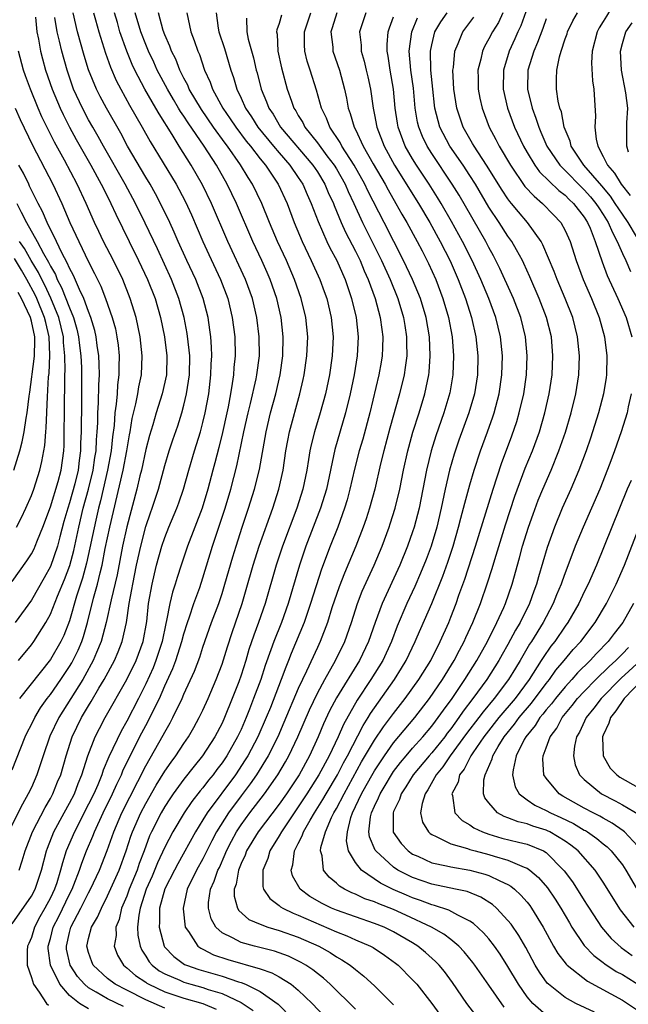
# Model space of a CAD drawing. Units: inches. Extents: x 2498150 to 2499000, y 1482000 to 1485000.
# Drawn here: x 2498834 to 2498898, y 1482971 to 1483074 of the extents above; entities that cross this region are included whole.
import ezdxf

# ---------------------------------------------------------------- set-up
doc = ezdxf.new("R2010")
doc.units = ezdxf.units.IN
doc.header["$MEASUREMENT"] = 0
doc.layers.add('LD24961482_2ft', color=212, linetype='Continuous')

msp = doc.modelspace()

# ---------------------------------------------------------------- linework, layer by layer
at = {"layer": 'LD24961482_2ft'}
for points, elevation in [([(2498887.38, 1483076.62), (2498886.34, 1483073.66), (2498886.03, 1483073), (2498885.72, 1483072.28), (2498885.12, 1483071), (2498884.52, 1483069), (2498884.5, 1483067), (2498884.96, 1483065), (2498885.69, 1483063), (2498886.62, 1483061), (2498887, 1483060.34), (2498887.81, 1483059), (2498888.31, 1483058.31), (2498890.34, 1483056.34), (2498891, 1483055.85), (2498891.42, 1483055.42), (2498891.87, 1483055), (2498893, 1483053.54), (2498893.34, 1483053), (2498893.62, 1483052.38), (2498894.16, 1483051), (2498894.87, 1483048.87), (2498895.42, 1483047.41), (2498896.54, 1483045), (2498897.4, 1483043), (2498898, 1483041)], 8688), ([(2498897.63, 1483077), (2498897, 1483076.43), (2498895.56, 1483075), (2498895.33, 1483074.67), (2498895, 1483074.1), (2498894.57, 1483073.43), (2498894.34, 1483073), (2498893.83, 1483071), (2498893.77, 1483069.77), (2498893.87, 1483067.87), (2498894.02, 1483067), (2498894.17, 1483064.17), (2498894.1, 1483063), (2498894.25, 1483061.75), (2498894.43, 1483061), (2498895, 1483059.93), (2498895.44, 1483059), (2498896.17, 1483058.17), (2498896.86, 1483057), (2498897.83, 1483055.83)], 8682), ([(2498835.44, 1483074.56), (2498835.58, 1483073), (2498835.74, 1483072.26), (2498835.95, 1483071), (2498836.17, 1483070.17), (2498836.49, 1483069), (2498837.18, 1483067), (2498838.02, 1483065), (2498838.32, 1483064.32), (2498839, 1483063), (2498839.7, 1483061.7), (2498841.24, 1483059), (2498842.33, 1483057), (2498842.55, 1483056.55), (2498843.32, 1483055), (2498843.85, 1483053.85), (2498845.25, 1483051), (2498846.25, 1483049), (2498847.2, 1483047), (2498847.97, 1483045), (2498848.54, 1483043), (2498848.97, 1483041), (2498849.22, 1483039), (2498849.17, 1483037), (2498848.73, 1483035), (2498848.1, 1483033), (2498847.73, 1483031.73), (2498847.38, 1483030.62), (2498847, 1483029.14), (2498846.54, 1483027), (2498846.38, 1483026.38), (2498846.06, 1483025), (2498845, 1483021.03), (2498844.55, 1483019), (2498843.99, 1483016.01), (2498843.36, 1483013.36), (2498842.86, 1483011), (2498842.33, 1483009), (2498841.84, 1483007.84), (2498841.5, 1483007), (2498840.62, 1483005.38), (2498840.39, 1483005), (2498837.87, 1483001), (2498836.94, 1482999.06), (2498836.23, 1482997), (2498835.58, 1482995), (2498835, 1482993.67), (2498834.68, 1482993), (2498834.07, 1482991.93), (2498832.61, 1482989)], 8726), ([(2498833, 1482979.35), (2498835, 1482982.26), (2498835.39, 1482983), (2498836.06, 1482985), (2498836.58, 1482987), (2498836.69, 1482987.31), (2498837.37, 1482989), (2498838.44, 1482991), (2498839, 1482992.01), (2498839.51, 1482993), (2498839.91, 1482994.09), (2498840.3, 1482995), (2498840.94, 1482997), (2498841.71, 1482999), (2498842.14, 1482999.86), (2498842.75, 1483001), (2498845.02, 1483005), (2498845.98, 1483007), (2498846.73, 1483009), (2498847.11, 1483011.11), (2498847.3, 1483013), (2498847.67, 1483015), (2498847.91, 1483016.09), (2498848.14, 1483017), (2498848.69, 1483019), (2498849, 1483019.92), (2498849.43, 1483021), (2498850.26, 1483023), (2498850.46, 1483023.54), (2498850.95, 1483025), (2498851.51, 1483027), (2498852.11, 1483029), (2498852.74, 1483031), (2498853, 1483031.98), (2498853.25, 1483033), (2498853.61, 1483035), (2498853.84, 1483037), (2498853.87, 1483038.13), (2498853.92, 1483039), (2498853.9, 1483039.89), (2498853.81, 1483041), (2498853.72, 1483041.72), (2498853.53, 1483043), (2498853.02, 1483045), (2498852.24, 1483047), (2498851.31, 1483049), (2498850.41, 1483051), (2498849.99, 1483051.99), (2498849.52, 1483053), (2498848.55, 1483055), (2498848.01, 1483056.01), (2498847.45, 1483057), (2498847, 1483057.75), (2498845.1, 1483061), (2498844.37, 1483062.37), (2498842.88, 1483065), (2498842.22, 1483066.22), (2498841.82, 1483067), (2498841.01, 1483069.01), (2498840.54, 1483070.54), (2498839.83, 1483073), (2498839.39, 1483075)], 8722), ([(2498833.73, 1482985), (2498834.05, 1482985.95), (2498834.36, 1482987), (2498835.13, 1482989), (2498836.44, 1482991.56), (2498837, 1482992.51), (2498837.26, 1482993), (2498837.75, 1482994.25), (2498838.08, 1482995), (2498838.64, 1482997), (2498839.28, 1482999), (2498840.26, 1483001), (2498841, 1483002.25), (2498841.29, 1483002.71), (2498842.09, 1483004.09), (2498842.65, 1483005), (2498843.71, 1483007), (2498844.1, 1483007.9), (2498844.54, 1483009), (2498844.98, 1483011), (2498845.27, 1483013), (2498845.55, 1483014.45), (2498845.63, 1483015), (2498846.03, 1483017), (2498846.47, 1483019), (2498847, 1483021.06), (2498847.49, 1483022.51), (2498847.67, 1483023), (2498848.32, 1483025), (2498849, 1483027.49), (2498849.45, 1483029), (2498849.83, 1483030.17), (2498850.35, 1483031.65), (2498850.77, 1483033), (2498851, 1483033.81), (2498851.29, 1483035), (2498851.58, 1483037), (2498851.61, 1483039), (2498851.57, 1483039.57), (2498851.35, 1483041.35), (2498851.03, 1483043), (2498850.48, 1483045), (2498849.71, 1483047), (2498848.23, 1483050.23), (2498846.93, 1483052.93), (2498845.92, 1483055), (2498844.85, 1483057), (2498842.57, 1483061), (2498842.01, 1483062.01), (2498841.44, 1483063), (2498841, 1483063.78), (2498840.36, 1483065), (2498839.43, 1483067), (2498839.31, 1483067.31), (2498838.74, 1483069), (2498838.18, 1483071), (2498837.95, 1483072.05), (2498837.71, 1483073), (2498837.47, 1483074.53)], 8724), ([(2498841.53, 1483075), (2498841.74, 1483074.26), (2498842.06, 1483073), (2498842.79, 1483070.79), (2498843.3, 1483069.3), (2498843.91, 1483067.91), (2498844.38, 1483067), (2498845.31, 1483065.31), (2498846.63, 1483063), (2498847.48, 1483061.48), (2498850.19, 1483057), (2498850.48, 1483056.48), (2498851.16, 1483055.16), (2498851.8, 1483053.8), (2498853, 1483051), (2498853.62, 1483049.62), (2498854.84, 1483047), (2498855.6, 1483045), (2498856.08, 1483043), (2498856.34, 1483041), (2498856.39, 1483039), (2498856.25, 1483037.75), (2498856.2, 1483037), (2498856.08, 1483036.08), (2498855.89, 1483035), (2498855.65, 1483033.65), (2498855.51, 1483033), (2498855.06, 1483030.94), (2498854.65, 1483029.35), (2498854.24, 1483027.76), (2498854.02, 1483027), (2498853.51, 1483025), (2498852.92, 1483023), (2498851.38, 1483019), (2498850.71, 1483017), (2498850.29, 1483015.71), (2498850.08, 1483015), (2498849.81, 1483014.19), (2498849.53, 1483013), (2498849.19, 1483011.19), (2498849.11, 1483010.89), (2498848.72, 1483009), (2498848.06, 1483007), (2498847.76, 1483006.24), (2498847, 1483004.55), (2498846.23, 1483003), (2498845, 1483000.63), (2498844.41, 1482999.59), (2498843.13, 1482996.87), (2498842.53, 1482995.47), (2498842.39, 1482995), (2498841.96, 1482993.96), (2498841.54, 1482993), (2498841, 1482991.9), (2498839.51, 1482989), (2498838.66, 1482987), (2498838.25, 1482985.75), (2498838.07, 1482985), (2498837.66, 1482983.66), (2498837.43, 1482983), (2498837, 1482982.08), (2498836.42, 1482981), (2498835.9, 1482980.1), (2498835.32, 1482979), (2498835, 1482977.92), (2498834.74, 1482977.27), (2498834.61, 1482977), (2498834.55, 1482976.55), (2498834.56, 1482975), (2498835, 1482973.72), (2498835.22, 1482973), (2498835.82, 1482972.18), (2498836.6, 1482971), (2498836.8, 1482970.8)], 8720), ([(2498841, 1482970.42), (2498840.05, 1482971), (2498839, 1482971.84), (2498837.98, 1482973), (2498837.02, 1482975), (2498836.77, 1482976.77), (2498836.77, 1482977), (2498837, 1482977.82), (2498837.3, 1482979), (2498837.87, 1482980.13), (2498839, 1482982.47), (2498839.27, 1482983), (2498839.46, 1482983.46), (2498840.05, 1482985), (2498840.28, 1482985.72), (2498840.78, 1482987), (2498841.45, 1482988.56), (2498841.61, 1482989), (2498842.54, 1482991), (2498843.52, 1482993), (2498843.97, 1482994.03), (2498844.44, 1482995), (2498844.6, 1482995.4), (2498845.37, 1482997), (2498846.59, 1482999.41), (2498847, 1483000.18), (2498847.3, 1483000.7), (2498847.84, 1483001.84), (2498848.43, 1483003), (2498849, 1483004.33), (2498849.83, 1483006.17), (2498850.14, 1483007), (2498850.79, 1483009), (2498851, 1483009.81), (2498851.38, 1483011), (2498851.59, 1483011.59), (2498852.05, 1483013), (2498852.66, 1483014.66), (2498853, 1483015.67), (2498854.01, 1483019), (2498855.34, 1483023), (2498855.93, 1483025), (2498856.56, 1483027.44), (2498857.3, 1483031), (2498857.75, 1483033), (2498858, 1483034), (2498858.59, 1483036.59), (2498858.67, 1483037), (2498858.93, 1483039), (2498858.91, 1483041), (2498858.65, 1483043), (2498858.19, 1483045), (2498857.48, 1483047), (2498855.61, 1483051), (2498853.89, 1483055), (2498852.95, 1483056.95), (2498851.77, 1483059), (2498850.52, 1483061), (2498849.76, 1483062.24), (2498849.16, 1483063.16), (2498849, 1483063.44), (2498848.39, 1483064.39), (2498848.06, 1483065), (2498846.92, 1483067), (2498845.87, 1483069), (2498845.59, 1483069.59), (2498845.03, 1483071), (2498844.29, 1483073), (2498844.02, 1483073.98), (2498843.71, 1483075)], 8718), ([(2498844.67, 1482970.67), (2498843, 1482971.46), (2498841.81, 1482972.19), (2498841, 1482972.64), (2498840.57, 1482973), (2498839.83, 1482973.83), (2498839.07, 1482975), (2498838.7, 1482976.7), (2498838.67, 1482977), (2498839, 1482978.43), (2498839.15, 1482979), (2498840.19, 1482981), (2498841, 1482982.61), (2498841.21, 1482983), (2498842.15, 1482985), (2498842.96, 1482987.04), (2498843.64, 1482989), (2498844.5, 1482991), (2498847, 1482995.93), (2498848.84, 1482999.16), (2498849, 1482999.49), (2498849.56, 1483000.44), (2498849.85, 1483001), (2498850.81, 1483003), (2498851, 1483003.45), (2498852.12, 1483005.88), (2498852.66, 1483007.34), (2498853, 1483008.4), (2498853.9, 1483011), (2498854.65, 1483013), (2498855, 1483014.02), (2498855.31, 1483015), (2498856.13, 1483017.87), (2498856.47, 1483019), (2498857.11, 1483021), (2498857.78, 1483023), (2498858.41, 1483025), (2498858.93, 1483027.07), (2498859.62, 1483031), (2498860.1, 1483033), (2498860.63, 1483035), (2498861.09, 1483037), (2498861.38, 1483039), (2498861.42, 1483041), (2498861.2, 1483043), (2498860.74, 1483045), (2498860.06, 1483047), (2498859.74, 1483047.74), (2498859.19, 1483049), (2498858.24, 1483051), (2498856.51, 1483055), (2498855.55, 1483057), (2498854.42, 1483059), (2498853.13, 1483061), (2498851.44, 1483063.44), (2498851, 1483064.14), (2498850.65, 1483064.65), (2498850.45, 1483065), (2498849.9, 1483065.9), (2498849.27, 1483067), (2498848.2, 1483069), (2498847.83, 1483069.83), (2498847.28, 1483071), (2498847, 1483071.69), (2498846.49, 1483073), (2498845.89, 1483075)], 8716), ([(2498849, 1482970.51), (2498847, 1482971.38), (2498845, 1482972.37), (2498843.78, 1482973), (2498843, 1482973.6), (2498841.48, 1482975), (2498841.35, 1482975.35), (2498841, 1482976.33), (2498840.82, 1482977), (2498841, 1482977.8), (2498841.32, 1482979), (2498841.95, 1482980.05), (2498842.34, 1482981), (2498843, 1482982.28), (2498844.22, 1482985), (2498844.95, 1482987), (2498845.44, 1482988.56), (2498845.6, 1482989), (2498846.48, 1482991), (2498847, 1482992), (2498848.09, 1482993.91), (2498849, 1482995.38), (2498849.66, 1482996.34), (2498850.16, 1482997), (2498851, 1482998.29), (2498851.48, 1482999), (2498852.03, 1482999.97), (2498852.62, 1483001), (2498853, 1483001.78), (2498853.56, 1483003), (2498854.4, 1483005), (2498855, 1483006.62), (2498855.56, 1483008.44), (2498856.05, 1483009.95), (2498857.12, 1483013), (2498857.55, 1483014.45), (2498858.27, 1483017), (2498858.91, 1483019), (2498860.33, 1483023), (2498860.96, 1483025), (2498861.4, 1483027), (2498861.71, 1483029), (2498861.91, 1483030.09), (2498862.09, 1483031), (2498863.15, 1483035), (2498863.5, 1483036.5), (2498863.61, 1483037), (2498863.91, 1483039), (2498863.99, 1483041), (2498863.8, 1483043), (2498863.32, 1483045), (2498862.61, 1483047), (2498861.75, 1483049), (2498860.82, 1483051), (2498859.98, 1483053), (2498859.16, 1483055), (2498858.2, 1483057), (2498857.73, 1483057.73), (2498856.95, 1483059.05), (2498855.58, 1483061), (2498855.33, 1483061.33), (2498854.11, 1483063), (2498852.84, 1483064.84), (2498851.56, 1483067), (2498851.4, 1483067.4), (2498851, 1483068.14), (2498850.57, 1483069), (2498850.14, 1483070.14), (2498849.7, 1483071), (2498849.52, 1483071.52), (2498849, 1483072.69), (2498848.83, 1483073.17), (2498848.35, 1483075)], 8714), ([(2498851.32, 1483075), (2498851.74, 1483073), (2498852.09, 1483072.09), (2498852.47, 1483071), (2498852.63, 1483070.63), (2498853.17, 1483069), (2498853.74, 1483067.74), (2498853.99, 1483067), (2498855.08, 1483065), (2498855.87, 1483063.87), (2498856.44, 1483063), (2498857.54, 1483061.54), (2498857.99, 1483061), (2498859, 1483059.69), (2498859.57, 1483059), (2498860.9, 1483057), (2498861.82, 1483055), (2498862.58, 1483053), (2498863.4, 1483051), (2498864.36, 1483049), (2498865.27, 1483047), (2498865.73, 1483045.73), (2498865.98, 1483045), (2498866.44, 1483043), (2498866.65, 1483041), (2498866.57, 1483039), (2498866.28, 1483037), (2498865.84, 1483035), (2498865.3, 1483033), (2498864.7, 1483031), (2498864.36, 1483029.64), (2498864.23, 1483029), (2498864.09, 1483028.09), (2498863.89, 1483027), (2498863.47, 1483025), (2498862.85, 1483023), (2498861.35, 1483019), (2498860.69, 1483017), (2498859.54, 1483013), (2498858.84, 1483011), (2498858.33, 1483009.67), (2498857.83, 1483008.17), (2498857.49, 1483007), (2498857, 1483005.45), (2498856.76, 1483004.76), (2498856.08, 1483003), (2498855.27, 1483001), (2498855, 1483000.43), (2498854.24, 1482999), (2498852.97, 1482997), (2498852.09, 1482995.91), (2498851, 1482994.54), (2498849.88, 1482993), (2498849.52, 1482992.48), (2498849, 1482991.68), (2498848.61, 1482991), (2498847.61, 1482989), (2498847.41, 1482988.59), (2498846.84, 1482987), (2498846.32, 1482985.68), (2498846.1, 1482985), (2498845.27, 1482983), (2498845, 1482982.25), (2498844.47, 1482981), (2498844.21, 1482979.79), (2498843.87, 1482979), (2498843.89, 1482978.11), (2498843.68, 1482977), (2498844.05, 1482976.05), (2498844.66, 1482975), (2498845, 1482974.73), (2498845.92, 1482973.92), (2498847, 1482973.21), (2498847.12, 1482973.12), (2498847.32, 1482973), (2498849, 1482972.22), (2498851, 1482971.54), (2498853, 1482970.97), (2498854.4, 1482970.4)], 8712), ([(2498854.38, 1483075), (2498854.6, 1483073.4), (2498854.67, 1483073), (2498855.26, 1483071.26), (2498855.92, 1483069), (2498856.2, 1483068.2), (2498856.55, 1483067), (2498857, 1483066.06), (2498857.47, 1483065), (2498858.09, 1483064.09), (2498858.75, 1483063), (2498860.4, 1483061), (2498861, 1483060.29), (2498862.13, 1483059), (2498863, 1483057.72), (2498863.47, 1483057), (2498863.93, 1483055.93), (2498864.37, 1483055), (2498865.09, 1483053.09), (2498866, 1483051), (2498866.32, 1483050.32), (2498867.04, 1483049), (2498867.64, 1483047.64), (2498867.93, 1483047), (2498868.6, 1483045), (2498869.07, 1483043), (2498869.28, 1483041), (2498869.19, 1483039), (2498868.87, 1483037), (2498868.46, 1483035), (2498867.97, 1483033), (2498866.85, 1483029.15), (2498865.95, 1483025), (2498865.34, 1483023), (2498863.8, 1483019), (2498863.12, 1483017), (2498861.94, 1483013), (2498861.23, 1483011), (2498860.43, 1483009), (2498860.13, 1483008.13), (2498859.53, 1483006.47), (2498859.06, 1483005), (2498858.32, 1483003), (2498857.9, 1483001.9), (2498857.54, 1483001), (2498857, 1482999.76), (2498856.64, 1482999), (2498855.5, 1482997), (2498855, 1482996.26), (2498854.45, 1482995.55), (2498854.06, 1482995), (2498853.58, 1482994.42), (2498853, 1482993.64), (2498852.7, 1482993.3), (2498851.82, 1482992.18), (2498851.02, 1482991), (2498849.84, 1482989), (2498849, 1482987.4), (2498848.24, 1482985.76), (2498847.66, 1482984.34), (2498847.04, 1482983), (2498846.4, 1482981), (2498846.26, 1482980.26), (2498846.15, 1482979), (2498846.16, 1482978.16), (2498846.4, 1482977), (2498846.58, 1482976.58), (2498847, 1482975.97), (2498847.36, 1482975.36), (2498847.68, 1482975), (2498848.42, 1482974.42), (2498849, 1482974.1), (2498850.58, 1482973.42), (2498851, 1482973.22), (2498851.74, 1482973), (2498853, 1482972.66), (2498853.53, 1482972.47), (2498855, 1482972.03), (2498857, 1482971.08), (2498858.26, 1482970.26)], 8710), ([(2498861.25, 1483074.75), (2498861, 1483073.88), (2498860.76, 1483073.24), (2498860.73, 1483073), (2498860.77, 1483072.77), (2498860.85, 1483071), (2498861.23, 1483069.23), (2498861.84, 1483067), (2498862.28, 1483065.72), (2498862.55, 1483065), (2498862.73, 1483064.73), (2498863, 1483064.24), (2498863.48, 1483063.48), (2498863.7, 1483063), (2498865, 1483061.36), (2498866, 1483060), (2498866.76, 1483059), (2498867, 1483058.61), (2498867.91, 1483057), (2498868.24, 1483056.24), (2498868.83, 1483055), (2498869.75, 1483053), (2498871.5, 1483049.5), (2498871.74, 1483049), (2498872.63, 1483047), (2498873.44, 1483045), (2498874.04, 1483043), (2498874.17, 1483042.17), (2498874.37, 1483041), (2498874.36, 1483040.36), (2498874.39, 1483039), (2498874.23, 1483037.77), (2498874.1, 1483037), (2498873.61, 1483035), (2498872.61, 1483031.39), (2498871.97, 1483029), (2498871.64, 1483027.64), (2498871.02, 1483025), (2498870.48, 1483023), (2498870.12, 1483021.88), (2498869.82, 1483021), (2498869.04, 1483019), (2498867.84, 1483016.16), (2498867.28, 1483014.72), (2498866.52, 1483012.52), (2498866.05, 1483011), (2498865.3, 1483009), (2498865, 1483008.37), (2498863.87, 1483005.87), (2498863.44, 1483005), (2498863, 1483004.05), (2498861.5, 1483000.5), (2498860.84, 1482999), (2498859.84, 1482997), (2498858.61, 1482995), (2498857.95, 1482994.05), (2498857, 1482992.8), (2498855.67, 1482991), (2498854.41, 1482989), (2498853.92, 1482988.08), (2498853, 1482986.18), (2498852.34, 1482985), (2498851.36, 1482983), (2498850.91, 1482981), (2498850.91, 1482980.91), (2498851.12, 1482979), (2498851.47, 1482978.53), (2498852.48, 1482977), (2498852.78, 1482976.78), (2498853, 1482976.69), (2498854.11, 1482976.11), (2498855.6, 1482975.6), (2498859, 1482974.63), (2498860.21, 1482974.21), (2498861, 1482973.77), (2498862.25, 1482973), (2498863, 1482972.39), (2498864.47, 1482971), (2498866.36, 1482969)], 8706), ([(2498869, 1482970.4), (2498866.33, 1482973), (2498865.63, 1482973.63), (2498865, 1482974.12), (2498864.52, 1482974.52), (2498863.8, 1482975), (2498863.3, 1482975.3), (2498861.96, 1482975.96), (2498860.49, 1482976.49), (2498858.42, 1482977), (2498857, 1482977.4), (2498856.11, 1482977.89), (2498855, 1482978.42), (2498854.36, 1482979), (2498853.87, 1482979.87), (2498853.58, 1482981), (2498853.59, 1482981.59), (2498853.8, 1482983), (2498854.18, 1482983.82), (2498854.57, 1482985), (2498854.72, 1482985.28), (2498855.34, 1482986.66), (2498855.47, 1482987), (2498855.98, 1482988.02), (2498856.51, 1482989), (2498857, 1482989.75), (2498857.92, 1482991), (2498859.46, 1482993), (2498860.87, 1482995), (2498861.65, 1482996.35), (2498862.01, 1482997), (2498862.94, 1482999), (2498864.17, 1483001.83), (2498865, 1483003.57), (2498865.78, 1483005), (2498866.92, 1483007), (2498867.89, 1483009), (2498868.58, 1483011), (2498869.22, 1483013), (2498869.72, 1483014.28), (2498870.34, 1483015.66), (2498870.97, 1483017), (2498871.8, 1483019), (2498872.54, 1483021), (2498872.65, 1483021.35), (2498873.16, 1483023), (2498873.64, 1483025), (2498874.05, 1483027), (2498874.49, 1483029), (2498874.59, 1483029.41), (2498875.03, 1483030.97), (2498875.67, 1483033), (2498876.26, 1483035), (2498876.68, 1483037), (2498876.72, 1483037.28), (2498876.85, 1483039), (2498876.75, 1483041), (2498876.41, 1483043), (2498875.82, 1483045), (2498875, 1483047), (2498874.05, 1483049), (2498872.02, 1483053), (2498870.31, 1483056.31), (2498869.98, 1483057), (2498868.86, 1483059), (2498867.58, 1483061), (2498867.39, 1483061.39), (2498866.31, 1483063), (2498865.96, 1483063.96), (2498865.42, 1483065), (2498864.9, 1483066.9), (2498864.26, 1483069), (2498863.95, 1483069.95), (2498863.69, 1483071), (2498863.65, 1483071.65), (2498863.64, 1483073), (2498864.33, 1483075)], 8704), ([(2498867.03, 1483075), (2498866.57, 1483073.43), (2498866.42, 1483073), (2498866.61, 1483071.39), (2498866.63, 1483071), (2498867.32, 1483069), (2498867.86, 1483067), (2498868.06, 1483066.06), (2498868.24, 1483065), (2498868.45, 1483064.45), (2498868.86, 1483063), (2498869, 1483062.74), (2498869.82, 1483061), (2498870.86, 1483059.14), (2498872.11, 1483057), (2498872.42, 1483056.42), (2498873.25, 1483055), (2498873.87, 1483053.87), (2498874.38, 1483053), (2498875.48, 1483051), (2498875.99, 1483050.01), (2498876.67, 1483048.67), (2498877.42, 1483047), (2498878.18, 1483045), (2498878.76, 1483043), (2498879.14, 1483041), (2498879.3, 1483039), (2498879.22, 1483037), (2498878.9, 1483035.1), (2498878.28, 1483033), (2498877.42, 1483030.58), (2498876.93, 1483029), (2498876.46, 1483027), (2498875.67, 1483023), (2498875.16, 1483021), (2498875, 1483020.52), (2498874.46, 1483019), (2498873.65, 1483017), (2498871.8, 1483013), (2498871.07, 1483011), (2498870.38, 1483009), (2498869.44, 1483007), (2498867, 1483003.07), (2498866.29, 1483001.71), (2498865.65, 1483000.35), (2498865.08, 1482999), (2498864.17, 1482997), (2498863.09, 1482995), (2498861.76, 1482993), (2498861, 1482991.92), (2498858.8, 1482989), (2498857.58, 1482987), (2498857.43, 1482986.57), (2498857, 1482985.67), (2498856.73, 1482985), (2498856.48, 1482983.52), (2498856.28, 1482983), (2498856.26, 1482982.26), (2498856.61, 1482981), (2498856.75, 1482980.75), (2498857.82, 1482979.82), (2498859, 1482979.31), (2498859.81, 1482979), (2498861, 1482978.65), (2498863, 1482977.95), (2498865.15, 1482977), (2498866.33, 1482976.33), (2498867, 1482975.88), (2498867.57, 1482975.57), (2498868.44, 1482975), (2498869, 1482974.54), (2498869.87, 1482973.87), (2498871, 1482972.85), (2498873, 1482970.84)], 8702), ([(2498870.08, 1483075), (2498869.44, 1483073), (2498869.6, 1483071.6), (2498869.6, 1483071), (2498869.93, 1483069.93), (2498870.12, 1483069), (2498870.29, 1483068.29), (2498870.57, 1483067), (2498870.85, 1483065), (2498871, 1483064.3), (2498871.24, 1483063), (2498872.01, 1483061), (2498873.1, 1483059), (2498875.61, 1483055), (2498876.8, 1483053), (2498877.9, 1483051), (2498878.95, 1483048.95), (2498879.79, 1483047), (2498880.54, 1483045), (2498881.19, 1483043), (2498881.64, 1483041), (2498881.84, 1483039), (2498881.8, 1483037), (2498881.49, 1483035), (2498880.91, 1483033), (2498879.85, 1483030.15), (2498879.34, 1483028.66), (2498878.87, 1483027), (2498878.42, 1483025), (2498878, 1483023), (2498877.53, 1483021), (2498876.94, 1483019), (2498876.41, 1483017.59), (2498875.84, 1483016.16), (2498875.23, 1483014.77), (2498874.39, 1483013), (2498873.38, 1483010.62), (2498872.77, 1483009), (2498871.86, 1483007), (2498870.62, 1483005), (2498869.17, 1483002.83), (2498867.73, 1483000.27), (2498867.17, 1482999), (2498866.23, 1482997), (2498865.17, 1482995), (2498863.9, 1482993), (2498863, 1482991.62), (2498862.56, 1482991), (2498861.23, 1482989), (2498861, 1482988.58), (2498860.03, 1482987), (2498859.8, 1482986.2), (2498859.27, 1482985), (2498859.27, 1482983.27), (2498859.34, 1482983), (2498860, 1482982), (2498861, 1482981.29), (2498861.14, 1482981.14), (2498861.38, 1482981), (2498862.46, 1482980.46), (2498863, 1482980.27), (2498867, 1482978.5), (2498868.09, 1482978.09), (2498869, 1482977.67), (2498870.58, 1482977), (2498870.85, 1482976.85), (2498872.06, 1482976.06), (2498873.21, 1482975.21), (2498873.47, 1482975), (2498875, 1482973.47), (2498875.43, 1482973), (2498877, 1482970.97), (2498877.84, 1482969.84)], 8700), ([(2498882.22, 1482969), (2498880.69, 1482971), (2498879.19, 1482973.19), (2498878.33, 1482974.33), (2498877.77, 1482975), (2498877.4, 1482975.4), (2498876.34, 1482976.34), (2498875.55, 1482977), (2498875, 1482977.35), (2498873, 1482978.52), (2498872.01, 1482979), (2498871, 1482979.4), (2498869, 1482980.07), (2498867, 1482980.78), (2498866.49, 1482981), (2498865.5, 1482981.5), (2498864.22, 1482982.22), (2498863.19, 1482983), (2498862.4, 1482984.4), (2498862.26, 1482985), (2498862.44, 1482985.56), (2498862.61, 1482987), (2498863, 1482987.78), (2498863.42, 1482988.58), (2498863.55, 1482989), (2498864.24, 1482990.24), (2498864.69, 1482991), (2498865.59, 1482992.41), (2498865.91, 1482993), (2498867.1, 1482995), (2498867.74, 1482996.26), (2498868.16, 1482997), (2498869.81, 1483000.19), (2498870.34, 1483001), (2498870.58, 1483001.42), (2498873.08, 1483005), (2498873.82, 1483006.18), (2498874.32, 1483007), (2498875.28, 1483009), (2498875.49, 1483009.49), (2498877.02, 1483013), (2498878.16, 1483015.84), (2498878.68, 1483017.32), (2498879.24, 1483019), (2498879.82, 1483021), (2498880.06, 1483021.94), (2498880.35, 1483023), (2498880.47, 1483023.53), (2498881, 1483025.46), (2498881.45, 1483027), (2498882.11, 1483029), (2498882.86, 1483031), (2498883.42, 1483032.58), (2498883.56, 1483033), (2498884.08, 1483035), (2498884.37, 1483037), (2498884.42, 1483039), (2498884.21, 1483041), (2498883.73, 1483043), (2498883, 1483045), (2498882.16, 1483047), (2498881.26, 1483049), (2498880.24, 1483051), (2498879.09, 1483053.09), (2498877.99, 1483055), (2498877.61, 1483055.61), (2498876.72, 1483057), (2498875.4, 1483059), (2498875, 1483059.66), (2498874.23, 1483061), (2498873.48, 1483063), (2498873.41, 1483063.41), (2498873.17, 1483065), (2498872.98, 1483067), (2498872.63, 1483069), (2498872.44, 1483070.45), (2498872.34, 1483071), (2498872.33, 1483071.67), (2498872.44, 1483073), (2498872.56, 1483073.44), (2498873, 1483074.58)], 8698), ([(2498889, 1482969.77), (2498887.6, 1482971), (2498887, 1482971.7), (2498886.09, 1482973), (2498885, 1482974.88), (2498884.18, 1482976.18), (2498883.6, 1482977), (2498883, 1482977.77), (2498882.42, 1482978.42), (2498881.39, 1482979.39), (2498881, 1482979.64), (2498879.74, 1482980.26), (2498878.8, 1482980.79), (2498877.29, 1482981.29), (2498877, 1482981.35), (2498875.81, 1482981.81), (2498875, 1482982.07), (2498874.35, 1482982.35), (2498872.96, 1482982.96), (2498871.62, 1482983.62), (2498869.62, 1482985), (2498869, 1482985.8), (2498868.28, 1482987), (2498868.07, 1482988.07), (2498868.15, 1482989), (2498868.53, 1482990.53), (2498868.69, 1482991), (2498869.64, 1482993), (2498870.14, 1482993.86), (2498870.84, 1482995.16), (2498871, 1482995.43), (2498872.05, 1482997), (2498873, 1482998.34), (2498875.24, 1483001), (2498876.77, 1483003), (2498878.14, 1483005), (2498879.37, 1483007), (2498879.91, 1483008.09), (2498880.42, 1483009), (2498880.59, 1483009.41), (2498881.32, 1483011), (2498882.12, 1483013), (2498882.86, 1483015.14), (2498883.34, 1483016.66), (2498883.61, 1483017.61), (2498884.74, 1483021.26), (2498885.73, 1483024.27), (2498886.82, 1483027.18), (2498887.57, 1483029), (2498888.29, 1483031), (2498888.86, 1483033), (2498889.31, 1483035), (2498889.62, 1483037), (2498889.72, 1483039), (2498889.55, 1483041), (2498889.04, 1483043), (2498888.27, 1483045), (2498887.29, 1483047.29), (2498886.67, 1483048.67), (2498886.51, 1483049), (2498885.88, 1483050.12), (2498885.41, 1483051), (2498885, 1483051.57), (2498884.07, 1483053), (2498883, 1483054.6), (2498881.59, 1483057), (2498881, 1483057.93), (2498880.29, 1483059), (2498878.9, 1483061), (2498877.86, 1483063), (2498877.67, 1483063.67), (2498877.34, 1483065), (2498877.3, 1483065.3), (2498877.1, 1483067), (2498876.92, 1483069), (2498876.87, 1483071), (2498877, 1483071.66), (2498877.34, 1483073), (2498877.95, 1483074.05), (2498878.62, 1483075)], 8694), ([(2498894.09, 1482970.09), (2498892.13, 1482971), (2498891, 1482971.62), (2498889.25, 1482973), (2498889.12, 1482973.12), (2498888.29, 1482974.29), (2498887.86, 1482975), (2498886.86, 1482976.86), (2498886.13, 1482978.13), (2498885.32, 1482979.32), (2498885, 1482979.7), (2498883.78, 1482981), (2498883.37, 1482981.37), (2498882.16, 1482982.16), (2498880.73, 1482982.73), (2498879.49, 1482983), (2498877, 1482983.5), (2498875, 1482984.2), (2498873.43, 1482985), (2498873, 1482985.29), (2498871.12, 1482987), (2498871.07, 1482987.07), (2498870.48, 1482988.48), (2498870.41, 1482989), (2498870.59, 1482990.59), (2498870.69, 1482991), (2498871, 1482991.72), (2498871.43, 1482992.57), (2498871.58, 1482993), (2498872.13, 1482993.87), (2498872.78, 1482995), (2498873, 1482995.33), (2498873.72, 1482996.28), (2498874.32, 1482997), (2498875, 1482997.79), (2498876.08, 1482999), (2498877, 1483000.09), (2498877.38, 1483000.62), (2498877.69, 1483001), (2498878.22, 1483001.78), (2498879.13, 1483003), (2498880.48, 1483005), (2498881.74, 1483007), (2498882.85, 1483009), (2498883.84, 1483011), (2498884.55, 1483012.55), (2498884.74, 1483013), (2498885.43, 1483015), (2498886.22, 1483017.78), (2498886.54, 1483019), (2498887.16, 1483021), (2498887.64, 1483022.36), (2498888.18, 1483023.82), (2498888.66, 1483025), (2498889.53, 1483027), (2498890.35, 1483029), (2498891.02, 1483030.98), (2498891.62, 1483033), (2498892.11, 1483035), (2498892.43, 1483037), (2498892.5, 1483039), (2498892.3, 1483041), (2498891.79, 1483043), (2498891.01, 1483045), (2498890.15, 1483047), (2498889.84, 1483047.84), (2498888.66, 1483050.66), (2498888.47, 1483051), (2498887.06, 1483053), (2498886.1, 1483054.1), (2498885.38, 1483055), (2498885.2, 1483055.2), (2498885, 1483055.48), (2498884.38, 1483056.38), (2498882.76, 1483059), (2498881.45, 1483061), (2498881.29, 1483061.29), (2498881, 1483061.78), (2498880.31, 1483063), (2498879.64, 1483065), (2498879.33, 1483067), (2498879.22, 1483069), (2498879.27, 1483069.27), (2498879.42, 1483071), (2498879.78, 1483071.78), (2498880.27, 1483073), (2498881.43, 1483074.57)], 8692), ([(2498884.46, 1483075), (2498883.99, 1483074.01), (2498883.36, 1483073), (2498883, 1483072.27), (2498882.54, 1483071.46), (2498882.32, 1483071), (2498882.15, 1483070.15), (2498881.85, 1483069), (2498881.86, 1483068.14), (2498881.88, 1483067), (2498882.05, 1483066.05), (2498882.28, 1483065), (2498883.03, 1483063), (2498883.72, 1483061.72), (2498884.07, 1483061), (2498885.25, 1483059), (2498886.78, 1483056.78), (2498887.74, 1483055.74), (2498888.62, 1483055), (2498889.79, 1483053.79), (2498890.53, 1483053), (2498891, 1483052.15), (2498891.51, 1483051), (2498892.16, 1483049), (2498892.89, 1483047), (2498893.77, 1483045), (2498894.56, 1483043), (2498895.11, 1483041), (2498895.38, 1483039), (2498895.33, 1483037), (2498895.29, 1483036.71), (2498895.02, 1483035), (2498894.5, 1483033), (2498893.87, 1483031), (2498893.65, 1483030.35), (2498893.19, 1483029), (2498892.44, 1483027), (2498891.58, 1483025), (2498890.7, 1483023), (2498889.89, 1483021), (2498889.12, 1483018.88), (2498888.2, 1483015.8), (2498887.99, 1483015), (2498887.71, 1483014.29), (2498887.26, 1483013), (2498886.28, 1483011), (2498885.8, 1483010.2), (2498885, 1483008.69), (2498884.38, 1483007.62), (2498884.05, 1483007), (2498882.78, 1483005), (2498881.31, 1483003), (2498880.31, 1483001.69), (2498879.86, 1483001), (2498879, 1482999.83), (2498878.63, 1482999.37), (2498878.36, 1482999), (2498877, 1482997.31), (2498876.72, 1482997), (2498875.07, 1482995), (2498874.28, 1482993.72), (2498873.79, 1482993), (2498873.61, 1482992.39), (2498873, 1482991.13), (2498872.95, 1482991), (2498872.94, 1482990.94), (2498872.96, 1482989), (2498872.97, 1482988.97), (2498873.78, 1482987.78), (2498874.53, 1482987), (2498875, 1482986.68), (2498875.56, 1482986.44), (2498877, 1482985.77), (2498878.56, 1482985.44), (2498879, 1482985.32), (2498881, 1482985), (2498882.58, 1482984.58), (2498883, 1482984.43), (2498884.15, 1482983.85), (2498885, 1482983.48), (2498885.31, 1482983.31), (2498885.67, 1482983), (2498886.36, 1482982.36), (2498887, 1482981.62), (2498887.28, 1482981.28), (2498887.48, 1482981), (2498888.7, 1482979), (2498889.78, 1482977), (2498890.23, 1482976.23), (2498891.1, 1482975.1), (2498891.2, 1482975), (2498893.33, 1482973.33), (2498897, 1482971.34), (2498897.54, 1482971), (2498899, 1482969.99)], 8690), ([(2498898.49, 1483051.51), (2498897.6, 1483053), (2498897, 1483053.85), (2498896.26, 1483055), (2498895.75, 1483055.75), (2498894.83, 1483056.83), (2498892.95, 1483059), (2498891.64, 1483061), (2498891.53, 1483061.53), (2498890.91, 1483063), (2498890.6, 1483064.6), (2498890.44, 1483065), (2498890.28, 1483065.72), (2498890.1, 1483067), (2498890.09, 1483068.09), (2498890.12, 1483069), (2498890.39, 1483070.39), (2498890.57, 1483071), (2498891, 1483072.27), (2498891.2, 1483072.8), (2498891.25, 1483073), (2498891.82, 1483074.18), (2498892.28, 1483075)], 8684), ([(2498857.56, 1483074.44), (2498857.62, 1483073), (2498857.75, 1483072.25), (2498858.29, 1483070.29), (2498858.59, 1483069), (2498858.69, 1483068.69), (2498859.12, 1483067), (2498859.67, 1483065.67), (2498859.91, 1483065), (2498860.35, 1483064.35), (2498861.14, 1483063), (2498864.53, 1483059), (2498865, 1483058.3), (2498865.79, 1483057), (2498866.15, 1483056.15), (2498866.69, 1483055), (2498866.77, 1483054.77), (2498867.5, 1483053), (2498867.96, 1483051.96), (2498869, 1483049.99), (2498869.49, 1483049), (2498869.93, 1483047.93), (2498870.34, 1483047), (2498871.06, 1483045), (2498871.6, 1483043), (2498871.75, 1483041.75), (2498871.87, 1483041), (2498871.82, 1483039.82), (2498871.81, 1483039), (2498871.69, 1483038.31), (2498871.46, 1483037), (2498870.51, 1483033), (2498869.76, 1483030.24), (2498869.39, 1483029), (2498868.9, 1483027.1), (2498868.42, 1483025), (2498868.12, 1483023.88), (2498867.86, 1483023), (2498867.14, 1483021), (2498866.34, 1483019), (2498865.42, 1483016.58), (2498864.29, 1483013), (2498863.61, 1483011), (2498862.26, 1483007.74), (2498861.98, 1483007), (2498861.69, 1483006.31), (2498861.22, 1483005), (2498860.08, 1483002.08), (2498859.64, 1483001), (2498858.77, 1482999), (2498857.71, 1482997), (2498857.44, 1482996.56), (2498856.4, 1482995), (2498853.44, 1482991), (2498853, 1482990.26), (2498852.21, 1482989), (2498850.35, 1482985.65), (2498850, 1482985), (2498849, 1482983.03), (2498848.45, 1482981), (2498848.44, 1482979.56), (2498848.39, 1482979), (2498848.93, 1482977), (2498848.95, 1482976.95), (2498849.93, 1482975.93), (2498851.08, 1482975.08), (2498851.26, 1482975), (2498852.56, 1482974.56), (2498855, 1482973.85), (2498856.74, 1482973.26), (2498857, 1482973.19), (2498857.48, 1482973), (2498859, 1482972.24), (2498860.9, 1482970.9), (2498863.87, 1482967.87)], 8708), ([(2498884.59, 1482970.59), (2498883, 1482972.92), (2498881.53, 1482975), (2498881.3, 1482975.3), (2498880.41, 1482976.41), (2498879.83, 1482977), (2498879, 1482977.69), (2498878.27, 1482978.27), (2498876.99, 1482979), (2498874.27, 1482980.27), (2498873, 1482980.84), (2498871.44, 1482981.44), (2498871, 1482981.65), (2498869.99, 1482981.99), (2498869, 1482982.47), (2498868.62, 1482982.62), (2498867.84, 1482983), (2498867.31, 1482983.31), (2498867, 1482983.63), (2498866.25, 1482984.25), (2498865.65, 1482985), (2498865.5, 1482986.5), (2498865.34, 1482987), (2498865.38, 1482987.38), (2498865.87, 1482989), (2498866.5, 1482990.5), (2498866.74, 1482991), (2498867, 1482991.45), (2498867.8, 1482993), (2498869.65, 1482996.35), (2498871, 1482998.62), (2498871.95, 1483000.05), (2498872.68, 1483001), (2498873, 1483001.44), (2498874.21, 1483003), (2498875.64, 1483005), (2498876.89, 1483007), (2498877.89, 1483009), (2498878.78, 1483011), (2498879, 1483011.56), (2498879.56, 1483013), (2498879.85, 1483013.85), (2498880.46, 1483015.54), (2498881.59, 1483019), (2498883.44, 1483025), (2498884.33, 1483027.67), (2498885.42, 1483030.58), (2498885.92, 1483032.08), (2498886.18, 1483033), (2498886.65, 1483035), (2498886.94, 1483037), (2498887.02, 1483039), (2498886.84, 1483041), (2498886.34, 1483043), (2498885.59, 1483045), (2498885.41, 1483045.41), (2498884.16, 1483048.16), (2498883.49, 1483049.49), (2498883, 1483050.35), (2498882.66, 1483051), (2498879.87, 1483055.87), (2498879.16, 1483057), (2498877, 1483060.23), (2498876.53, 1483061), (2498876.03, 1483062.03), (2498875.65, 1483063), (2498875.52, 1483063.52), (2498875.27, 1483065), (2498875.08, 1483067.08), (2498874.82, 1483069), (2498874.65, 1483071), (2498874.9, 1483073), (2498875.51, 1483074.49)], 8696), ([(2498889, 1483074.39), (2498888.64, 1483073.36), (2498888.11, 1483071.89), (2498887.71, 1483071), (2498887.1, 1483069), (2498887.05, 1483067), (2498887.52, 1483065), (2498887.93, 1483063.93), (2498888.22, 1483063), (2498888.46, 1483062.46), (2498889.09, 1483061), (2498890.43, 1483059), (2498891, 1483058.44), (2498892.7, 1483056.7), (2498893, 1483056.43), (2498893.67, 1483055.67), (2498894.22, 1483055), (2498894.52, 1483054.52), (2498895, 1483053.82), (2498895.52, 1483053), (2498895.95, 1483051.95), (2498896.47, 1483051), (2498897, 1483049.73), (2498897.35, 1483049), (2498897.86, 1483047.86)], 8686), ([(2498897.64, 1483060.36), (2498897.47, 1483061), (2498897.47, 1483063.47), (2498897.56, 1483065), (2498897.38, 1483066.62), (2498896.92, 1483069), (2498896.79, 1483071), (2498897, 1483071.79), (2498897.36, 1483073), (2498898.03, 1483073.97)], 8680), ([(2498833, 1482995.51), (2498834.34, 1482999), (2498834.55, 1482999.45), (2498835, 1483000.28), (2498835.35, 1483001), (2498835.97, 1483002.03), (2498836.66, 1483003), (2498837, 1483003.44), (2498838.08, 1483005), (2498839, 1483006.36), (2498839.24, 1483006.76), (2498839.9, 1483008.1), (2498840.29, 1483009), (2498840.47, 1483009.53), (2498840.9, 1483011), (2498841.53, 1483013.53), (2498841.94, 1483015), (2498842.21, 1483016.21), (2498842.42, 1483017), (2498842.75, 1483018.75), (2498843.23, 1483021), (2498844.64, 1483027), (2498845.03, 1483029), (2498845.31, 1483030.69), (2498845.38, 1483031), (2498845.58, 1483032.42), (2498845.96, 1483033.96), (2498846.16, 1483035), (2498846.28, 1483035.72), (2498846.55, 1483037), (2498846.64, 1483039), (2498846.43, 1483041), (2498846, 1483043), (2498845.38, 1483045), (2498844.58, 1483047), (2498843.6, 1483049), (2498842.57, 1483051), (2498842.06, 1483052.06), (2498841.63, 1483053), (2498840.76, 1483055), (2498839.82, 1483057), (2498838.46, 1483059.54), (2498837.42, 1483061.42), (2498836.75, 1483062.75), (2498836.1, 1483064.1), (2498835.71, 1483065), (2498834.91, 1483067), (2498834.39, 1483068.39), (2498834.19, 1483069), (2498833.66, 1483071)], 8728), ([(2498833.29, 1483065), (2498833.81, 1483063.81), (2498835.11, 1483061.11), (2498837.25, 1483057), (2498838.19, 1483055), (2498839.05, 1483053), (2498839.97, 1483051), (2498841, 1483048.85), (2498841.63, 1483047.63), (2498842.29, 1483046.29), (2498842.79, 1483045), (2498843.49, 1483043), (2498843.81, 1483041.81), (2498843.97, 1483041), (2498844.1, 1483040.1), (2498844.21, 1483039), (2498844.18, 1483037.82), (2498844.19, 1483037), (2498844.04, 1483035.96), (2498843.99, 1483035), (2498843.9, 1483033.9), (2498843.76, 1483033), (2498843.68, 1483031.68), (2498843.52, 1483030.48), (2498843.38, 1483029), (2498843, 1483027), (2498842.52, 1483025), (2498842.25, 1483023.75), (2498842.04, 1483023), (2498841.75, 1483021.75), (2498840.78, 1483017.22), (2498840.36, 1483015.64), (2498839.74, 1483013.74), (2498839, 1483011.15), (2498838.39, 1483009.61), (2498838.1, 1483009), (2498837, 1483007.09), (2498833.75, 1483003)], 8730), ([(2498833.64, 1483007), (2498835, 1483008.63), (2498835.27, 1483009), (2498836.53, 1483011), (2498837, 1483011.85), (2498837.75, 1483013.75), (2498838.48, 1483015.52), (2498839.03, 1483016.97), (2498839.45, 1483018.55), (2498839.97, 1483021), (2498840.44, 1483023), (2498840.99, 1483025), (2498841.49, 1483027), (2498841.67, 1483028.33), (2498841.79, 1483029), (2498841.83, 1483030.17), (2498841.9, 1483031), (2498841.96, 1483031.96), (2498841.97, 1483033), (2498842.05, 1483034.05), (2498842.07, 1483035.93), (2498842.14, 1483037), (2498842.12, 1483038.12), (2498842.07, 1483039), (2498841.92, 1483040.08), (2498841.8, 1483041), (2498841.66, 1483041.66), (2498841.25, 1483043), (2498841, 1483043.63), (2498840.51, 1483045), (2498840.04, 1483045.96), (2498839.42, 1483047.42), (2498839, 1483048.18), (2498838.76, 1483048.76), (2498838.21, 1483049.79), (2498837.64, 1483051), (2498836.64, 1483053), (2498836.16, 1483054.16), (2498835.7, 1483055), (2498835.48, 1483055.48), (2498835, 1483056.4), (2498834.82, 1483056.82), (2498834.72, 1483057), (2498834.17, 1483058.17), (2498833.7, 1483059)], 8732), ([(2498833.47, 1483055), (2498833.92, 1483054.08), (2498834.49, 1483053), (2498835.61, 1483051), (2498836.28, 1483049.72), (2498836.81, 1483048.81), (2498837, 1483048.41), (2498837.52, 1483047.52), (2498837.72, 1483047), (2498838.17, 1483046.17), (2498839, 1483044.02), (2498839.43, 1483043), (2498839.78, 1483041.78), (2498839.96, 1483041), (2498840.06, 1483040.06), (2498840.2, 1483039), (2498840.25, 1483037.75), (2498840.26, 1483037), (2498840.25, 1483034.25), (2498840.21, 1483031), (2498840.17, 1483029.83), (2498840.16, 1483029), (2498840.01, 1483027.99), (2498839.91, 1483027), (2498839.55, 1483025.55), (2498839, 1483023.55), (2498838.82, 1483023), (2498838.42, 1483021.58), (2498837.98, 1483019.98), (2498837.73, 1483019), (2498837, 1483016.87), (2498836.33, 1483015.67), (2498835, 1483013.34), (2498833.3, 1483011)], 8734), ([(2498833, 1483015.31), (2498834.53, 1483017.47), (2498835, 1483018.2), (2498835.28, 1483018.72), (2498835.4, 1483019), (2498835.65, 1483019.65), (2498836.21, 1483021), (2498837, 1483023.15), (2498837.8, 1483025.8), (2498838.12, 1483027), (2498838.39, 1483029), (2498838.43, 1483029.57), (2498838.47, 1483034.47), (2498838.5, 1483035.5), (2498838.51, 1483037), (2498838.54, 1483037.46), (2498838.52, 1483039), (2498838.38, 1483040.38), (2498838.36, 1483041), (2498837.87, 1483043), (2498837.04, 1483045.04), (2498836.41, 1483046.41), (2498836.09, 1483047), (2498835.75, 1483047.75), (2498834.99, 1483049), (2498834.27, 1483050.27), (2498833.77, 1483051)], 8736), ([(2498833.45, 1483021), (2498833.98, 1483022.02), (2498834.43, 1483023), (2498835, 1483024.32), (2498835.25, 1483025), (2498835.89, 1483027), (2498836.11, 1483027.89), (2498836.41, 1483029.59), (2498836.51, 1483031), (2498836.56, 1483031.44), (2498836.68, 1483034.68), (2498836.8, 1483036.8), (2498836.85, 1483037.15), (2498836.95, 1483039.05), (2498836.87, 1483041), (2498836.5, 1483042.5), (2498836.39, 1483043), (2498835.57, 1483045), (2498835.39, 1483045.39), (2498834.53, 1483047), (2498833.97, 1483047.97), (2498833.22, 1483049.22)], 8738), ([(2498833.17, 1483027), (2498833.8, 1483029), (2498834.05, 1483029.95), (2498834.25, 1483031), (2498834.45, 1483032.45), (2498834.56, 1483033), (2498834.76, 1483034.76), (2498834.83, 1483035.17), (2498835.31, 1483038.69), (2498835.33, 1483039), (2498835.36, 1483040.64), (2498835.35, 1483041), (2498835, 1483042.62), (2498834.9, 1483043), (2498833.98, 1483045), (2498833.63, 1483045.63)], 8740), ([(2498897.94, 1483035), (2498897.62, 1483033.62), (2498897.49, 1483033), (2498896.89, 1483031), (2498896.19, 1483029), (2498895.7, 1483027.7), (2498894.63, 1483025), (2498892.88, 1483021), (2498892.06, 1483019), (2498891.5, 1483017.5), (2498891, 1483016.22), (2498890.67, 1483015.33), (2498890.57, 1483015), (2498890.1, 1483013.9), (2498889.75, 1483013), (2498889, 1483011.6), (2498888.7, 1483011), (2498887.46, 1483009), (2498887.27, 1483008.73), (2498886.27, 1483007), (2498885.79, 1483006.21), (2498885.07, 1483005), (2498883.54, 1483003), (2498882.38, 1483001.62), (2498881.93, 1483001), (2498880.66, 1482999.34), (2498878.94, 1482997), (2498878.16, 1482995.84), (2498877.47, 1482995), (2498876.59, 1482993.41), (2498876.31, 1482993), (2498875.98, 1482991.98), (2498875.82, 1482991), (2498876.03, 1482990.03), (2498876.65, 1482989), (2498876.83, 1482988.83), (2498877, 1482988.72), (2498877.47, 1482988.53), (2498879, 1482987.75), (2498880.74, 1482987.26), (2498881, 1482987.16), (2498881.56, 1482987), (2498883, 1482986.63), (2498883.55, 1482986.45), (2498885, 1482986.04), (2498886.7, 1482985.3), (2498887, 1482985.2), (2498887.3, 1482985), (2498888.21, 1482984.21), (2498889.13, 1482983.13), (2498889.94, 1482981.94), (2498890.54, 1482981), (2498891.44, 1482979.44), (2498891.71, 1482979), (2498893, 1482977.08), (2498894.01, 1482976.01), (2498895, 1482975.28), (2498895.15, 1482975.15), (2498896.36, 1482974.36), (2498897, 1482974.03), (2498899, 1482972.78)], 8688), ([(2498897.91, 1483025.91), (2498897.52, 1483025), (2498894.27, 1483017), (2498893.4, 1483015), (2498893, 1483014.21), (2498892.43, 1483013), (2498891.28, 1483011), (2498891, 1483010.62), (2498889.91, 1483009), (2498889.51, 1483008.49), (2498888.68, 1483007.32), (2498888.49, 1483007), (2498887.21, 1483005), (2498885.74, 1483003), (2498884.05, 1483001), (2498882.7, 1482999.3), (2498882.47, 1482999), (2498881.32, 1482997.32), (2498881.11, 1482997), (2498880.4, 1482995.6), (2498879.93, 1482995), (2498879.76, 1482994.24), (2498879.12, 1482993), (2498879.18, 1482992.82), (2498879.43, 1482991), (2498880.19, 1482990.19), (2498881, 1482989.73), (2498881.42, 1482989.42), (2498882.32, 1482989), (2498883, 1482988.76), (2498884.36, 1482988.36), (2498886.09, 1482987.91), (2498887, 1482987.7), (2498888.72, 1482987), (2498889, 1482986.83), (2498890.84, 1482985), (2498890.91, 1482984.91), (2498891.76, 1482983.76), (2498892.55, 1482982.55), (2498893, 1482981.81), (2498893.32, 1482981.32), (2498893.52, 1482981), (2498894.82, 1482979), (2498895.82, 1482977.82), (2498896.87, 1482976.87), (2498898.03, 1482976.03)], 8686), ([(2498898.24, 1482979), (2498896.81, 1482980.81), (2498895, 1482983.73), (2498894.13, 1482985), (2498892.37, 1482987), (2498891.61, 1482987.61), (2498891, 1482988.03), (2498889.39, 1482989), (2498889.13, 1482989.13), (2498889, 1482989.18), (2498887.61, 1482989.61), (2498887, 1482989.84), (2498886.06, 1482990.06), (2498885, 1482990.48), (2498884.61, 1482990.61), (2498883.91, 1482991), (2498883, 1482992.04), (2498882.58, 1482992.58), (2498882.43, 1482993), (2498882.46, 1482994.46), (2498882.59, 1482995), (2498883.33, 1482996.67), (2498883.4, 1482997), (2498883.97, 1482997.97), (2498884.61, 1482999), (2498885.69, 1483000.31), (2498886.18, 1483001), (2498887.47, 1483002.53), (2498889, 1483004.58), (2498889.34, 1483005), (2498890.03, 1483005.97), (2498890.91, 1483007), (2498891.85, 1483008.15), (2498892.63, 1483009), (2498894.14, 1483011), (2498895.34, 1483013), (2498896.35, 1483015), (2498897.22, 1483017), (2498898.82, 1483021.18)], 8684), ([(2498898.17, 1483013), (2498897.04, 1483011), (2498896.15, 1483009.85), (2498895.52, 1483009), (2498894.27, 1483007.73), (2498893.61, 1483007), (2498892.29, 1483005.71), (2498891.69, 1483005), (2498891, 1483004.25), (2498889.97, 1483003), (2498889.56, 1483002.44), (2498889, 1483001.81), (2498888.65, 1483001.35), (2498888.35, 1483001), (2498887.84, 1483000.16), (2498886.86, 1482999), (2498886.69, 1482998.69), (2498885.86, 1482997), (2498885.53, 1482995.53), (2498885.49, 1482995), (2498885.75, 1482993.75), (2498886.17, 1482993), (2498887, 1482992.37), (2498887.8, 1482991.8), (2498889, 1482991.25), (2498889.46, 1482991), (2498890.53, 1482990.53), (2498891.88, 1482989.88), (2498893, 1482989.2), (2498893.14, 1482989.14), (2498893.35, 1482989), (2498894.32, 1482988.32), (2498895, 1482987.74), (2498895.42, 1482987.42), (2498895.84, 1482987), (2498897, 1482985.54), (2498897.37, 1482985), (2498898.7, 1482982.7)], 8682), ([(2498899.04, 1482987.04), (2498897.21, 1482989), (2498897.1, 1482989.1), (2498895.93, 1482989.93), (2498895, 1482990.43), (2498894.65, 1482990.65), (2498893.94, 1482991), (2498893, 1482991.51), (2498890.76, 1482992.76), (2498890.37, 1482993), (2498889, 1482994.66), (2498888.77, 1482995), (2498888.65, 1482996.65), (2498888.68, 1482997), (2498889, 1482997.84), (2498889.42, 1482999), (2498890.11, 1482999.89), (2498890.7, 1483001), (2498891.74, 1483002.26), (2498892.31, 1483003), (2498893, 1483003.75), (2498894.21, 1483005), (2498895.62, 1483006.38), (2498896.33, 1483007), (2498897, 1483007.69), (2498897.63, 1483008.37)], 8680), ([(2498898.89, 1483007), (2498896.86, 1483005.14), (2498894.76, 1483003), (2498894.01, 1483001.99), (2498893.21, 1483001), (2498892.51, 1482999.49), (2498892.2, 1482999), (2498891.99, 1482997.99), (2498891.88, 1482997), (2498892.06, 1482996.06), (2498892.49, 1482995), (2498893, 1482994.49), (2498894.8, 1482993), (2498896.26, 1482992.26), (2498897, 1482991.84), (2498898.78, 1482990.78)], 8678), ([(2498899.12, 1483005), (2498897.19, 1483003), (2498896.3, 1483001.7), (2498895.75, 1483001), (2498895.58, 1483000.42), (2498895, 1482999.16), (2498894.93, 1482999), (2498894.92, 1482998.92), (2498894.97, 1482997), (2498895.71, 1482995.71), (2498896.41, 1482995), (2498896.75, 1482994.75), (2498900.58, 1482992.58)], 8676)]:
    msp.add_lwpolyline(points, dxfattribs=dict(at, elevation=elevation))

doc.saveas('drawing.dxf')
